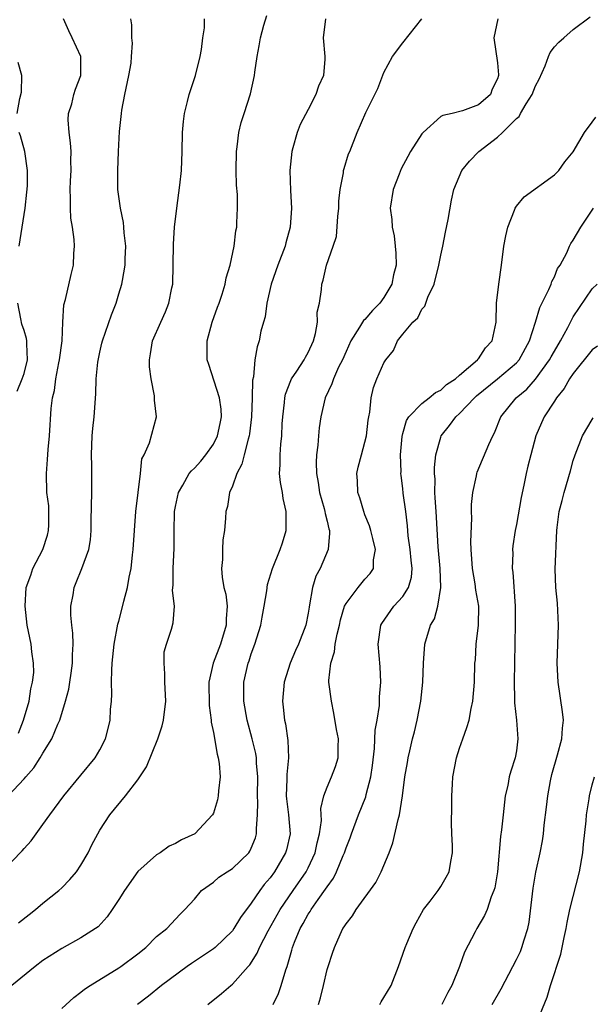
# Model space of a CAD drawing. Units: inches. Extents: x 2607000 to 2610000, y 1512000 to 1515000.
# Drawn here: x 2608211 to 2608271, y 1512529 to 1512633 of the extents above; entities that cross this region are included whole.
import ezdxf

# ---------------------------------------------------------------- set-up
doc = ezdxf.new("R2010")
doc.units = ezdxf.units.IN
doc.header["$MEASUREMENT"] = 0
doc.layers.add('LD26071512_2ft', color=122, linetype='Continuous')

msp = doc.modelspace()

# ---------------------------------------------------------------- linework, layer by layer
at = {"layer": 'LD26071512_2ft'}
for points, elevation in [([(2608208.64, 1512543), (2608210.8, 1512545.2), (2608211, 1512545.44), (2608211.76, 1512546.24), (2608212.29, 1512547), (2608213, 1512547.97), (2608213.71, 1512549), (2608215.2, 1512551), (2608217, 1512553.19), (2608218.52, 1512555), (2608219, 1512555.84), (2608219.6, 1512557), (2608219.89, 1512558.11), (2608220.1, 1512559), (2608220.13, 1512560.13), (2608220.22, 1512561), (2608220.26, 1512561.74), (2608220.24, 1512563), (2608220.27, 1512564.27), (2608220.32, 1512565), (2608220.51, 1512567), (2608220.9, 1512569.1), (2608221, 1512569.43), (2608221.33, 1512570.67), (2608221.53, 1512571.53), (2608221.92, 1512573), (2608222.09, 1512574.09), (2608222.3, 1512575), (2608222.45, 1512576.45), (2608222.54, 1512577), (2608222.66, 1512579), (2608222.8, 1512581), (2608223.3, 1512585), (2608223.44, 1512586.56), (2608223.67, 1512587), (2608224.24, 1512588.24), (2608224.99, 1512591), (2608224.77, 1512592.77), (2608224.79, 1512593), (2608224.78, 1512593.22), (2608224.41, 1512595), (2608224.26, 1512596.26), (2608224.25, 1512597), (2608224.37, 1512597.63), (2608224.58, 1512599), (2608225.44, 1512601), (2608225.93, 1512602.07), (2608226.29, 1512603), (2608226.61, 1512604.61), (2608226.7, 1512605), (2608226.75, 1512607), (2608226.77, 1512609.23), (2608226.89, 1512611), (2608227.12, 1512613), (2608227.45, 1512615.45), (2608227.61, 1512617), (2608227.7, 1512619), (2608227.75, 1512621), (2608227.83, 1512622.17), (2608227.93, 1512623), (2608228.27, 1512624.27), (2608228.43, 1512625), (2608229.12, 1512627), (2608229.61, 1512629), (2608229.74, 1512629.74), (2608229.89, 1512631), (2608230.05, 1512632.05), (2608230.05, 1512633)], 8436), ([(2608209.32, 1512551), (2608211, 1512552.78), (2608211.18, 1512553), (2608212.05, 1512553.95), (2608212.71, 1512555), (2608213, 1512555.51), (2608213.92, 1512557), (2608214.57, 1512558.57), (2608214.77, 1512559), (2608215.39, 1512561), (2608215.74, 1512562.26), (2608215.84, 1512563), (2608215.96, 1512563.96), (2608216.12, 1512565), (2608216.12, 1512565.88), (2608216.18, 1512567), (2608216.15, 1512568.15), (2608216.03, 1512569), (2608215.93, 1512570.07), (2608215.95, 1512571), (2608216.2, 1512572.2), (2608216.3, 1512573), (2608216.49, 1512573.51), (2608217.09, 1512575), (2608217.83, 1512577), (2608218, 1512578), (2608218.08, 1512579), (2608218.08, 1512580.08), (2608218.17, 1512583), (2608218.15, 1512584.15), (2608218.16, 1512585.84), (2608218.12, 1512587), (2608218.21, 1512589), (2608218.25, 1512589.75), (2608218.41, 1512591), (2608218.58, 1512593.42), (2608218.62, 1512595), (2608218.78, 1512596.78), (2608219, 1512597.83), (2608219.23, 1512598.77), (2608219.27, 1512599), (2608220.23, 1512601.77), (2608220.71, 1512603), (2608221, 1512603.99), (2608221.34, 1512605), (2608221.39, 1512605.39), (2608221.68, 1512607), (2608221.68, 1512607.68), (2608221.74, 1512609), (2608221.58, 1512610.42), (2608221.54, 1512611), (2608221.49, 1512611.49), (2608221.17, 1512613), (2608220.91, 1512615), (2608220.89, 1512617), (2608220.97, 1512619), (2608221.09, 1512621.09), (2608221.3, 1512623), (2608221.34, 1512623.34), (2608221.66, 1512625), (2608222.07, 1512627), (2608222.3, 1512628.3), (2608222.36, 1512629), (2608222.44, 1512630.44), (2608222.39, 1512631), (2608222.37, 1512632.36), (2608222.26, 1512633)], 8438), ([(2608242.83, 1512633), (2608242.59, 1512631), (2608242.75, 1512629), (2608242.75, 1512628.75), (2608242.62, 1512627), (2608242.1, 1512625.9), (2608241.83, 1512625), (2608241, 1512623.44), (2608240.16, 1512621.84), (2608239.84, 1512621), (2608239.39, 1512619.39), (2608239.27, 1512619), (2608239.05, 1512617), (2608239.12, 1512614.88), (2608239.25, 1512613), (2608239.11, 1512611), (2608238.64, 1512609.36), (2608238.56, 1512609), (2608237.81, 1512607), (2608237.1, 1512605), (2608236.63, 1512603), (2608236.45, 1512601.55), (2608236.28, 1512601), (2608236.02, 1512600.02), (2608235.83, 1512599), (2608235.61, 1512598.39), (2608235.38, 1512597), (2608235.23, 1512595.23), (2608235.14, 1512594.86), (2608235.1, 1512593), (2608235.02, 1512590.98), (2608234.81, 1512589.19), (2608234.77, 1512589), (2608234.65, 1512588.65), (2608234.24, 1512587), (2608234.01, 1512585.99), (2608233.47, 1512585), (2608233, 1512583.67), (2608232.69, 1512583), (2608232.47, 1512581.53), (2608232.31, 1512581), (2608232.29, 1512580.29), (2608232.18, 1512579), (2608231.98, 1512578.02), (2608231.96, 1512577), (2608231.95, 1512575.95), (2608231.84, 1512575), (2608231.91, 1512574.09), (2608232.11, 1512573), (2608232.3, 1512572.3), (2608232.44, 1512571), (2608232.33, 1512569.67), (2608232.34, 1512569), (2608231.74, 1512567), (2608230.98, 1512565), (2608230.52, 1512563), (2608230.55, 1512560.55), (2608230.77, 1512559), (2608230.77, 1512558.77), (2608231, 1512557.67), (2608231.39, 1512555.39), (2608231.51, 1512555), (2608231.6, 1512554.4), (2608231.7, 1512553), (2608231.53, 1512551.53), (2608231.49, 1512551), (2608231.42, 1512550.58), (2608231, 1512549.17), (2608230.91, 1512549), (2608229.04, 1512547), (2608227.63, 1512546.37), (2608227, 1512545.99), (2608226.32, 1512545.68), (2608225.37, 1512545), (2608225, 1512544.78), (2608223, 1512543.03), (2608221.59, 1512541), (2608221, 1512540.06), (2608220.32, 1512539), (2608219.77, 1512538.23), (2608218.81, 1512537.19), (2608218.55, 1512537), (2608217, 1512536.01), (2608215, 1512534.91), (2608213, 1512533.62), (2608212.19, 1512533), (2608209.72, 1512531)], 8432), ([(2608210.4, 1512537.6), (2608211.53, 1512538.47), (2608212.22, 1512539), (2608213, 1512539.66), (2608214.66, 1512541), (2608215, 1512541.31), (2608215.83, 1512542.17), (2608216.54, 1512543), (2608217, 1512543.67), (2608217.76, 1512545), (2608218.16, 1512545.84), (2608218.78, 1512547), (2608219, 1512547.37), (2608220.07, 1512549), (2608221.72, 1512551), (2608223, 1512552.7), (2608223.21, 1512553), (2608223.92, 1512554.08), (2608225.11, 1512557), (2608225.6, 1512558.4), (2608225.73, 1512559), (2608225.96, 1512561), (2608225.87, 1512563), (2608225.87, 1512563.87), (2608225.78, 1512565), (2608225.81, 1512566.19), (2608226.04, 1512567), (2608226.58, 1512568.58), (2608226.76, 1512569.24), (2608226.88, 1512571), (2608226.68, 1512572.68), (2608226.75, 1512573.25), (2608226.73, 1512575), (2608226.85, 1512577.15), (2608226.85, 1512579), (2608226.89, 1512580.89), (2608226.89, 1512581), (2608227, 1512581.53), (2608227.32, 1512583), (2608227.78, 1512583.78), (2608228.45, 1512585), (2608228.69, 1512585.31), (2608229, 1512585.58), (2608229.68, 1512586.31), (2608230.21, 1512587), (2608231, 1512588.12), (2608231.44, 1512589), (2608231.71, 1512590.29), (2608231.84, 1512591), (2608231.82, 1512591.82), (2608231.64, 1512593), (2608230.52, 1512596.52), (2608230.34, 1512597), (2608230.32, 1512599), (2608230.85, 1512601), (2608231.43, 1512602.57), (2608231.61, 1512603), (2608231.93, 1512603.93), (2608232.24, 1512605), (2608232.33, 1512605.67), (2608232.75, 1512607), (2608233.18, 1512609), (2608233.37, 1512610.63), (2608233.46, 1512611), (2608233.46, 1512611.46), (2608233.54, 1512613), (2608233.53, 1512614.47), (2608233.43, 1512615.43), (2608233.39, 1512617), (2608233.42, 1512619), (2608233.5, 1512619.5), (2608233.67, 1512621), (2608233.94, 1512622.06), (2608234.23, 1512623), (2608234.92, 1512625.08), (2608235.33, 1512627), (2608235.37, 1512627.37), (2608235.6, 1512629), (2608235.84, 1512630.16), (2608235.97, 1512631), (2608236.32, 1512632.32), (2608236.64, 1512633.36)], 8434), ([(2608210.4, 1512557.6), (2608210.95, 1512559), (2608211.54, 1512561), (2608211.71, 1512562.29), (2608211.89, 1512563), (2608212.03, 1512564.03), (2608212, 1512565), (2608211.81, 1512566.19), (2608211.75, 1512567), (2608211.34, 1512569), (2608211.11, 1512571), (2608211.22, 1512573), (2608211.7, 1512574.3), (2608211.93, 1512575), (2608212.99, 1512577), (2608213.49, 1512578.51), (2608213.59, 1512579), (2608213.61, 1512579.61), (2608213.63, 1512581), (2608213.6, 1512581.6), (2608213.41, 1512583), (2608213.36, 1512585), (2608213.49, 1512586.51), (2608213.54, 1512587.54), (2608213.67, 1512589), (2608213.87, 1512591.87), (2608214.01, 1512593), (2608214.21, 1512593.79), (2608214.37, 1512595), (2608214.69, 1512596.69), (2608214.76, 1512597), (2608215.01, 1512599.01), (2608215.08, 1512601), (2608215.2, 1512602.8), (2608215.39, 1512603.39), (2608215.99, 1512606.01), (2608216.21, 1512607), (2608216.24, 1512608.24), (2608216.31, 1512609), (2608216.3, 1512609.7), (2608216.12, 1512611), (2608215.95, 1512611.95), (2608215.91, 1512613), (2608215.92, 1512614.08), (2608215.86, 1512615), (2608215.89, 1512615.89), (2608215.96, 1512617), (2608215.95, 1512618.05), (2608215.97, 1512619), (2608215.92, 1512619.92), (2608215.75, 1512621), (2608215.65, 1512622.35), (2608215.69, 1512623), (2608216.03, 1512624.03), (2608216.26, 1512625), (2608216.43, 1512625.57), (2608217.01, 1512627), (2608216.98, 1512629), (2608216.09, 1512631), (2608215.73, 1512631.73), (2608215.17, 1512633)], 8440), ([(2608215, 1512528.57), (2608216.26, 1512529.74), (2608217, 1512530.3), (2608217.39, 1512530.61), (2608217.97, 1512531), (2608221, 1512532.84), (2608221.23, 1512533), (2608223, 1512534.34), (2608223.85, 1512535), (2608225, 1512536.15), (2608226.08, 1512537), (2608227.47, 1512538.53), (2608227.99, 1512539), (2608229, 1512540.11), (2608229.73, 1512541), (2608231, 1512541.91), (2608231.57, 1512542.43), (2608232.45, 1512543), (2608233, 1512543.33), (2608234.75, 1512545), (2608234.85, 1512545.15), (2608235, 1512545.47), (2608235.44, 1512546.56), (2608235.56, 1512547), (2608235.55, 1512547.55), (2608235.65, 1512549), (2608235.69, 1512550.31), (2608235.65, 1512551), (2608235.7, 1512553), (2608235.56, 1512554.44), (2608235.54, 1512555), (2608235.46, 1512555.46), (2608235.09, 1512557), (2608234.57, 1512559), (2608234.22, 1512561), (2608234.2, 1512561.8), (2608234.22, 1512563), (2608234.67, 1512565), (2608234.76, 1512565.24), (2608235, 1512566), (2608235.37, 1512567), (2608235.99, 1512569), (2608236.14, 1512569.86), (2608236.37, 1512571), (2608236.65, 1512572.65), (2608236.71, 1512573.29), (2608237.22, 1512575), (2608238.05, 1512577), (2608238.3, 1512577.7), (2608238.68, 1512579), (2608238.67, 1512580.67), (2608238.69, 1512581), (2608238.38, 1512582.38), (2608238.29, 1512583), (2608238.08, 1512584.08), (2608237.99, 1512585), (2608238.06, 1512585.94), (2608238.04, 1512587), (2608238.1, 1512588.1), (2608238.21, 1512589), (2608238.26, 1512590.26), (2608238.32, 1512591), (2608238.5, 1512592.5), (2608238.53, 1512593), (2608238.6, 1512593.4), (2608239.17, 1512594.83), (2608239.26, 1512595), (2608239.81, 1512595.81), (2608240.58, 1512597), (2608240.71, 1512597.29), (2608241, 1512597.77), (2608241.56, 1512599), (2608241.78, 1512599.78), (2608241.99, 1512601), (2608241.97, 1512602.03), (2608242.2, 1512603), (2608242.42, 1512604.42), (2608242.46, 1512605), (2608242.59, 1512605.41), (2608242.95, 1512607), (2608243.65, 1512609), (2608243.98, 1512610.02), (2608244.12, 1512612.12), (2608244.23, 1512613), (2608244.24, 1512613.76), (2608244.37, 1512615), (2608244.73, 1512616.73), (2608244.74, 1512617), (2608244.79, 1512617.21), (2608245.27, 1512618.73), (2608245.4, 1512619), (2608246.18, 1512621), (2608247.11, 1512623.11), (2608248.06, 1512625), (2608248.35, 1512625.65), (2608249, 1512627.33), (2608249.9, 1512629), (2608251, 1512630.46), (2608253, 1512632.99)], 8430), ([(2608261.05, 1512633), (2608260.62, 1512631), (2608261, 1512628.35), (2608261.1, 1512627.1), (2608261.1, 1512627), (2608261, 1512626.66), (2608260.44, 1512625.56), (2608260.25, 1512625), (2608259, 1512623.92), (2608257.3, 1512623.3), (2608256.22, 1512623), (2608255.21, 1512622.79), (2608255, 1512622.67), (2608253.13, 1512621), (2608253, 1512620.85), (2608251.8, 1512619), (2608251.52, 1512618.48), (2608250.83, 1512617.17), (2608250.6, 1512616.6), (2608249.97, 1512615), (2608249.67, 1512613), (2608249.83, 1512611.83), (2608249.88, 1512611), (2608250.09, 1512610.09), (2608250.2, 1512609), (2608250.27, 1512608.27), (2608250.28, 1512607), (2608250.03, 1512605.97), (2608249.85, 1512605), (2608249, 1512603.58), (2608248.57, 1512603), (2608247.78, 1512602.22), (2608247, 1512601.28), (2608246.85, 1512601.15), (2608246.44, 1512600.44), (2608245.52, 1512599), (2608245, 1512597.88), (2608244.62, 1512597), (2608244.22, 1512596.22), (2608243.67, 1512595), (2608243.52, 1512594.48), (2608242.79, 1512593), (2608242.33, 1512591), (2608242.16, 1512589.84), (2608242.08, 1512589), (2608242.02, 1512588.02), (2608241.88, 1512587), (2608241.84, 1512586.16), (2608241.87, 1512585), (2608242.05, 1512584.05), (2608242.2, 1512583), (2608242.69, 1512581.31), (2608242.76, 1512581), (2608242.79, 1512580.79), (2608243, 1512579.98), (2608243.18, 1512579.18), (2608243.25, 1512579), (2608243.27, 1512578.73), (2608243.13, 1512577), (2608242.26, 1512575), (2608241.83, 1512574.17), (2608241.46, 1512573), (2608241.16, 1512571.16), (2608241.1, 1512570.9), (2608241, 1512570.28), (2608240.74, 1512569), (2608239.97, 1512567), (2608239.67, 1512566.33), (2608239.11, 1512565), (2608238.46, 1512563), (2608238.28, 1512561), (2608238.37, 1512560.37), (2608238.5, 1512559), (2608238.6, 1512558.6), (2608238.84, 1512556.84), (2608238.91, 1512555), (2608238.76, 1512553.24), (2608238.76, 1512552.76), (2608238.69, 1512551), (2608238.7, 1512550.7), (2608238.91, 1512549), (2608239.09, 1512547), (2608238.7, 1512545.3), (2608238.61, 1512545), (2608237.45, 1512543), (2608237, 1512542.36), (2608236.37, 1512541.63), (2608235.89, 1512541), (2608235, 1512539.69), (2608233.84, 1512538.16), (2608233.17, 1512537), (2608233, 1512536.77), (2608231.17, 1512535), (2608231, 1512534.86), (2608229, 1512533.51), (2608228.68, 1512533.32), (2608228.24, 1512533), (2608225.52, 1512531), (2608224.13, 1512529.87), (2608222.97, 1512529)], 8428), ([(2608230.42, 1512529), (2608231.86, 1512530.14), (2608232.83, 1512531), (2608233, 1512531.13), (2608234.66, 1512533), (2608234.83, 1512533.17), (2608235.61, 1512534.39), (2608235.85, 1512535), (2608236.77, 1512536.77), (2608238.04, 1512539), (2608239.43, 1512541), (2608240.79, 1512543), (2608241, 1512543.42), (2608241.73, 1512545), (2608241.96, 1512546.04), (2608242.21, 1512547), (2608242.41, 1512548.41), (2608242.34, 1512549.66), (2608242.65, 1512551), (2608243, 1512551.93), (2608243.47, 1512553), (2608243.89, 1512554.11), (2608244.17, 1512555), (2608244.16, 1512556.16), (2608244.19, 1512557), (2608244, 1512558), (2608243.73, 1512559.73), (2608243.45, 1512561), (2608243.19, 1512563), (2608243.18, 1512563.18), (2608243.38, 1512565), (2608243.79, 1512566.21), (2608243.85, 1512567), (2608244.05, 1512568.05), (2608244.3, 1512569), (2608244.41, 1512569.59), (2608244.85, 1512571), (2608245, 1512571.31), (2608246.27, 1512573), (2608247, 1512573.87), (2608247.54, 1512574.46), (2608247.9, 1512575), (2608247.91, 1512575.91), (2608248.11, 1512577), (2608247.84, 1512578.16), (2608247.63, 1512579), (2608247.49, 1512579.49), (2608247, 1512580.64), (2608246.87, 1512581), (2608246.45, 1512582.45), (2608246.26, 1512583), (2608246.23, 1512584.23), (2608246.16, 1512585), (2608246.3, 1512585.7), (2608246.63, 1512587), (2608247, 1512588.32), (2608247.15, 1512589), (2608247.35, 1512590.65), (2608247.4, 1512591), (2608247.5, 1512591.5), (2608247.66, 1512593), (2608247.92, 1512594.08), (2608248.27, 1512595), (2608249, 1512596.71), (2608249.2, 1512597), (2608250, 1512598), (2608250.45, 1512599), (2608251, 1512599.73), (2608252.06, 1512601), (2608252.57, 1512601.43), (2608253, 1512602.37), (2608253.32, 1512602.68), (2608253.42, 1512603), (2608253.63, 1512603.63), (2608254.3, 1512605), (2608254.8, 1512607), (2608255, 1512608.07), (2608255.22, 1512609), (2608255.51, 1512610.49), (2608255.8, 1512611.8), (2608256.13, 1512613.87), (2608256.38, 1512615), (2608257.23, 1512617), (2608258.04, 1512617.96), (2608259.01, 1512619), (2608261, 1512620.49), (2608261.54, 1512621), (2608263, 1512622.47), (2608263.3, 1512622.7), (2608263.44, 1512623), (2608264.02, 1512624.02), (2608264.67, 1512625), (2608265, 1512625.92), (2608265.38, 1512626.62), (2608266.03, 1512628.03), (2608266.39, 1512629), (2608266.57, 1512629.43), (2608267, 1512630.03), (2608267.48, 1512630.52), (2608268, 1512631), (2608269, 1512631.88), (2608270.79, 1512633.21)], 8426), ([(2608210.29, 1512623), (2608210.57, 1512624.57), (2608210.73, 1512625.27), (2608210.77, 1512627), (2608210.37, 1512628.37)], 8442), ([(2608237.29, 1512529), (2608237.87, 1512530.13), (2608238.16, 1512531), (2608238.64, 1512532.64), (2608238.77, 1512533), (2608239.28, 1512534.72), (2608239.35, 1512535), (2608239.55, 1512535.55), (2608240.15, 1512537), (2608240.48, 1512537.52), (2608241, 1512538.5), (2608241.21, 1512538.79), (2608241.32, 1512539), (2608242.05, 1512540.05), (2608242.85, 1512541.15), (2608243, 1512541.41), (2608243.68, 1512542.32), (2608244.01, 1512543), (2608244.7, 1512544.7), (2608244.84, 1512545), (2608245, 1512545.52), (2608245.43, 1512546.57), (2608245.58, 1512547), (2608246.33, 1512549), (2608247.09, 1512550.91), (2608247.13, 1512551.13), (2608247.62, 1512553), (2608247.79, 1512554.21), (2608248, 1512556), (2608248.08, 1512557.92), (2608248.28, 1512559), (2608248.53, 1512560.53), (2608248.55, 1512561), (2608248.54, 1512561.46), (2608248.69, 1512563), (2608248.62, 1512564.62), (2608248.41, 1512567), (2608248.68, 1512569), (2608248.8, 1512569.2), (2608250.04, 1512571), (2608251, 1512572.04), (2608251.6, 1512573), (2608251.91, 1512574.09), (2608251.98, 1512575), (2608251.87, 1512575.87), (2608251.76, 1512577), (2608251.57, 1512578.43), (2608251.48, 1512579.48), (2608251.3, 1512581), (2608251.05, 1512582.95), (2608251, 1512583.45), (2608250.81, 1512584.81), (2608250.8, 1512585), (2608250.82, 1512585.18), (2608250.76, 1512587), (2608250.92, 1512588.92), (2608251, 1512589.25), (2608251.39, 1512590.61), (2608251.64, 1512591), (2608253, 1512592.4), (2608253.79, 1512593), (2608254.44, 1512593.56), (2608255, 1512593.81), (2608255.61, 1512594.39), (2608256.55, 1512595), (2608257, 1512595.4), (2608258.89, 1512597), (2608258.93, 1512597.07), (2608259, 1512597.13), (2608259.74, 1512598.26), (2608260.43, 1512599), (2608260.87, 1512601), (2608260.9, 1512603), (2608261.13, 1512605), (2608261.42, 1512607), (2608261.67, 1512609), (2608261.89, 1512610.11), (2608262.08, 1512611), (2608262.79, 1512612.79), (2608262.86, 1512613), (2608263, 1512613.22), (2608263.8, 1512614.2), (2608267, 1512616.52), (2608267.46, 1512617), (2608268.1, 1512617.9), (2608269, 1512618.95), (2608270.2, 1512621), (2608271, 1512622.08), (2608271.38, 1512622.62)], 8424), ([(2608210.5, 1512609), (2608211.11, 1512613), (2608211.3, 1512614.7), (2608211.36, 1512615.36), (2608211.38, 1512617), (2608211.09, 1512619), (2608210.64, 1512620.64), (2608210.49, 1512621)], 8442), ([(2608242.11, 1512529), (2608242.31, 1512529.69), (2608242.63, 1512531), (2608243, 1512532.68), (2608243.1, 1512533), (2608243.59, 1512534.41), (2608243.77, 1512535), (2608244.38, 1512536.38), (2608244.68, 1512537), (2608244.82, 1512537.18), (2608245, 1512537.51), (2608245.67, 1512538.33), (2608246.07, 1512539), (2608248.14, 1512541.86), (2608248.7, 1512543), (2608249.54, 1512545), (2608249.94, 1512546.06), (2608250.5, 1512548.5), (2608250.66, 1512549), (2608250.96, 1512551), (2608251.21, 1512553), (2608251.48, 1512554.52), (2608251.57, 1512555), (2608251.74, 1512555.74), (2608252.03, 1512557), (2608252.24, 1512557.76), (2608252.51, 1512559), (2608252.89, 1512561), (2608253.12, 1512563), (2608253.18, 1512565), (2608253.34, 1512567), (2608253.92, 1512569), (2608254.33, 1512569.67), (2608254.69, 1512571), (2608255.02, 1512573), (2608254.96, 1512575), (2608254.74, 1512577.26), (2608254.52, 1512581), (2608254.43, 1512582.43), (2608254.38, 1512583), (2608254.4, 1512584.4), (2608254.35, 1512585), (2608254.34, 1512585.66), (2608254.49, 1512587), (2608255, 1512588.86), (2608255.05, 1512589), (2608255.93, 1512590.07), (2608256.59, 1512591), (2608257, 1512591.36), (2608258.56, 1512593), (2608258.79, 1512593.21), (2608261, 1512595), (2608263, 1512596.68), (2608263.29, 1512597), (2608264.39, 1512599), (2608265.01, 1512601), (2608265.46, 1512602.54), (2608266.43, 1512604.43), (2608266.67, 1512605), (2608266.74, 1512605.26), (2608267, 1512605.76), (2608267.35, 1512606.65), (2608267.6, 1512607), (2608268.31, 1512608.31), (2608268.6, 1512609), (2608268.73, 1512609.27), (2608269, 1512609.64), (2608269.79, 1512611), (2608271.15, 1512613)], 8422), ([(2608248.56, 1512529), (2608248.72, 1512529.28), (2608249, 1512529.72), (2608249.78, 1512531), (2608250.56, 1512533), (2608251.26, 1512535), (2608251.43, 1512535.43), (2608252.1, 1512537), (2608252.41, 1512537.59), (2608253.19, 1512539), (2608253.88, 1512539.88), (2608254.72, 1512541), (2608255, 1512541.42), (2608255.59, 1512542.41), (2608255.91, 1512543), (2608256.07, 1512544.07), (2608256.24, 1512545), (2608256.24, 1512545.76), (2608256.18, 1512547), (2608256.15, 1512548.15), (2608256.19, 1512549.81), (2608256.18, 1512551), (2608256.23, 1512552.23), (2608256.29, 1512553), (2608256.67, 1512555), (2608257, 1512556.05), (2608257.32, 1512557), (2608257.77, 1512558.23), (2608257.99, 1512559), (2608258.23, 1512560.23), (2608258.41, 1512561), (2608258.58, 1512563), (2608258.62, 1512565), (2608258.66, 1512565.34), (2608258.75, 1512567), (2608258.98, 1512569.02), (2608259.01, 1512571.01), (2608258.72, 1512572.72), (2608258.64, 1512573.36), (2608258.34, 1512575), (2608258.2, 1512577), (2608258.19, 1512577.81), (2608258.3, 1512580.3), (2608258.26, 1512581), (2608258.25, 1512581.75), (2608258.38, 1512583), (2608258.78, 1512584.78), (2608258.81, 1512585), (2608258.86, 1512585.14), (2608260.07, 1512588.08), (2608260.49, 1512589), (2608260.69, 1512589.31), (2608261.35, 1512591), (2608262.98, 1512593), (2608264.08, 1512593.92), (2608265.02, 1512594.98), (2608266.5, 1512597), (2608266.67, 1512597.33), (2608267, 1512597.91), (2608267.66, 1512599), (2608268.42, 1512600.42), (2608268.8, 1512601.2), (2608269, 1512601.53), (2608271, 1512604.5), (2608271.51, 1512605)], 8420), ([(2608210.28, 1512593.72), (2608210.8, 1512595), (2608211, 1512595.56), (2608211.38, 1512597), (2608211.31, 1512598.69), (2608211.31, 1512599), (2608211.26, 1512599.26), (2608211, 1512600.1), (2608210.76, 1512600.76), (2608210.67, 1512601.33), (2608210.34, 1512603)], 8442), ([(2608271.55, 1512598.45), (2608271, 1512598.07), (2608269, 1512595.58), (2608268.61, 1512595), (2608268.03, 1512593.97), (2608267.22, 1512593), (2608267, 1512592.66), (2608265.93, 1512591), (2608265.64, 1512590.35), (2608265.06, 1512589), (2608264.5, 1512587), (2608264.21, 1512585.79), (2608264.01, 1512585), (2608263.77, 1512583.77), (2608263.5, 1512582.5), (2608263, 1512579.64), (2608262.87, 1512579), (2608262.63, 1512577.37), (2608262.59, 1512577), (2608262.6, 1512576.6), (2608262.56, 1512575), (2608262.62, 1512574.62), (2608262.86, 1512571), (2608262.88, 1512569.12), (2608262.76, 1512563), (2608262.81, 1512561.19), (2608262.8, 1512560.8), (2608263.02, 1512559), (2608263.15, 1512557), (2608263, 1512555.76), (2608262.88, 1512555), (2608262.4, 1512553.6), (2608262.24, 1512553), (2608262.08, 1512552.08), (2608261.81, 1512551), (2608261.68, 1512549.68), (2608261.58, 1512549), (2608261.42, 1512547.42), (2608261.3, 1512546.7), (2608260.99, 1512543), (2608260.71, 1512541.29), (2608260.62, 1512541), (2608260.33, 1512540.33), (2608259.89, 1512539), (2608259.63, 1512538.37), (2608258.81, 1512537), (2608258.65, 1512536.65), (2608257.51, 1512534.49), (2608257, 1512533), (2608256.16, 1512531), (2608255.75, 1512530.25), (2608255.11, 1512529)], 8418), ([(2608260.44, 1512529), (2608261.38, 1512530.62), (2608262.61, 1512533), (2608263, 1512533.72), (2608263.41, 1512534.59), (2608263.58, 1512535), (2608263.81, 1512535.81), (2608264.2, 1512537), (2608264.33, 1512537.67), (2608264.75, 1512541.25), (2608265.06, 1512542.94), (2608265.5, 1512545), (2608265.75, 1512546.25), (2608265.84, 1512547), (2608265.92, 1512547.92), (2608266.18, 1512549.82), (2608266.3, 1512551), (2608266.59, 1512552.59), (2608266.74, 1512553.26), (2608267.33, 1512555.33), (2608267.79, 1512557), (2608267.87, 1512558.13), (2608267.96, 1512559), (2608267.87, 1512559.87), (2608267.42, 1512563), (2608267.31, 1512565), (2608267.43, 1512569), (2608267.35, 1512571.35), (2608267.17, 1512573), (2608267.09, 1512574.91), (2608267.28, 1512579), (2608267.31, 1512579.31), (2608267.52, 1512581), (2608267.84, 1512582.16), (2608268.03, 1512583), (2608268.71, 1512585.29), (2608269, 1512586.4), (2608269.19, 1512587), (2608269.98, 1512589), (2608271, 1512590.73), (2608271.11, 1512590.89)], 8416), ([(2608265.19, 1512527.19), (2608266.24, 1512529.76), (2608266.6, 1512531), (2608267.69, 1512534.31), (2608268.04, 1512536.04), (2608268.25, 1512537), (2608268.36, 1512537.64), (2608268.65, 1512539), (2608269.65, 1512543), (2608270, 1512545), (2608270.08, 1512545.92), (2608270.36, 1512548.36), (2608270.41, 1512549), (2608270.67, 1512550.67), (2608270.71, 1512551), (2608271, 1512552.16), (2608271.24, 1512553)], 8414)]:
    msp.add_lwpolyline(points, dxfattribs=dict(at, elevation=elevation))

doc.saveas('drawing.dxf')
